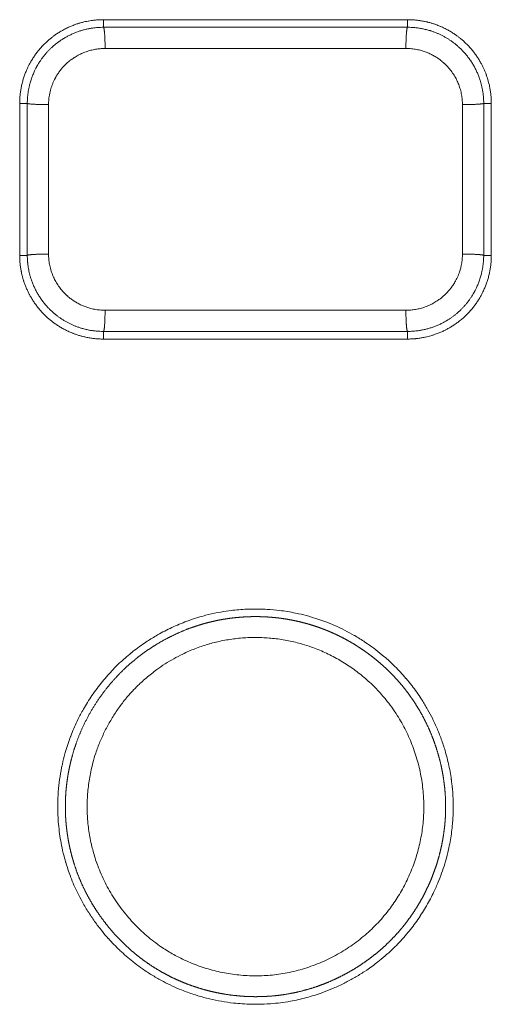
# Model space of a CAD drawing. Units: millimetres. Extents: x -283 to 3357, y -1635 to 3736.
# Drawn here: x 946 to 958, y 664 to 690 of the extents above; entities that cross this region are included whole.
import ezdxf

# ---------------------------------------------------------------- set-up
doc = ezdxf.new("R2010")
doc.units = ezdxf.units.MM
doc.header["$LTSCALE"] = 254
doc.layers.add('Visible Edges(A H Standard)', color=7, linetype='Continuous', lineweight=0)
doc.layers.add('Visible Tangent Edges(A H Standard)', color=7, linetype='Continuous', lineweight=0)

msp = doc.modelspace()

# ---------------------------------------------------------------- linework, layer by layer
at = {"layer": 'Visible Edges(A H Standard)', "color": 0, "lineweight": 0}
for p, q in [((948.255, 689.673), (956.255, 689.673)), ((956.255, 689.473), (948.255, 689.473)), ((946.055, 683.473), (946.055, 687.473)), ((946.255, 687.473), (946.255, 683.473)), ((958.255, 683.473), (958.255, 687.473)), ((958.455, 687.473), (958.455, 683.473)), ((948.255, 681.473), (956.255, 681.473)), ((956.255, 681.273), (948.255, 681.273))]:
    msp.add_line(p, q, dxfattribs=at)
at = {"layer": 'Visible Edges(A H Standard)', "color": 0, "lineweight": 0, "flags": 128}
for points in [[(946.055, 687.473), (946.055, 687.474, -0.011653), (946.057, 687.578, -0.012023), (946.065, 687.682), (946.065, 687.683, -0.012031), (946.078, 687.788, -0.012029), (946.095, 687.893, -0.012064), (946.118, 687.996), (946.119, 687.999, -0.013701), (946.149, 688.108), (946.15, 688.112, -0.012074), (946.183, 688.213), (946.183, 688.213, -0.011981), (946.221, 688.312), (946.225, 688.321, -0.012017), (946.26, 688.401, -0.007806), (946.298, 688.479, -0.012138), (946.34, 688.556), (946.345, 688.565, -0.012821), (946.402, 688.659), (946.404, 688.662, -0.012059), (946.46, 688.745, -0.010787), (946.52, 688.826, -0.011972), (946.584, 688.904), (946.586, 688.906, -0.011867), (946.656, 688.984), (946.656, 688.985, -0.011981), (946.73, 689.059, -0.011721), (946.807, 689.13), (946.815, 689.136, -0.012136), (946.88, 689.191, -0.007404), (946.947, 689.243, -0.012209), (947.017, 689.292), (947.026, 689.298, -0.012114), (947.114, 689.354, -0.011775), (947.205, 689.406), (947.209, 689.408, -0.013899), (947.31, 689.46), (947.315, 689.462, -0.011894), (947.411, 689.505), (947.411, 689.505, -0.011893), (947.51, 689.543), (947.511, 689.543, -0.011811), (947.608, 689.576), (947.614, 689.578, -0.011132), (947.7, 689.602), (947.704, 689.603, -0.009), (947.782, 689.622, -0.009061), (947.859, 689.637), (947.86, 689.637, -0.009214), (947.938, 689.65), (947.945, 689.651, -0.012353), (948.038, 689.663), (948.045, 689.663, -0.011975), (948.15, 689.671), (948.15, 689.671, -0.011821), (948.254, 689.673), (948.255, 689.673)], [(948.255, 689.473, 0.008652), (948.183, 689.472), (948.182, 689.472, 0.009541), (948.111, 689.468, 0.008372), (948.039, 689.462), (948.027, 689.46, 0.016005), (947.932, 689.447), (947.917, 689.445, 0.011944), (947.824, 689.426, 0.01186), (947.731, 689.403, 0.011799), (947.64, 689.376, 0.011765), (947.55, 689.345, 0.01176), (947.462, 689.309, 0.011782), (947.375, 689.269, 0.011832), (947.291, 689.225, 0.011909), (947.209, 689.178), (947.198, 689.171, 0.012016), (947.138, 689.133, 0.006072), (947.08, 689.092), (947.079, 689.091, 0.012853), (947.019, 689.046), (947.009, 689.038, 0.009216), (946.952, 688.991, 0.009171), (946.897, 688.942, 0.009136), (946.844, 688.891, 0.009113), (946.793, 688.838, 0.009102), (946.744, 688.784, 0.009104), (946.697, 688.728, 0.009119), (946.652, 688.67, 0.009148), (946.61, 688.61, 0.009186), (946.569, 688.549), (946.568, 688.547, 0.00925), (946.532, 688.489, 0.008064), (946.498, 688.429), (946.493, 688.42, 0.014135), (946.453, 688.342), (946.448, 688.331, 0.014062), (946.403, 688.227, 0.014036), (946.363, 688.122, 0.014051), (946.329, 688.014), (946.328, 688.007, 0.014132), (946.304, 687.912), (946.301, 687.901, 0.01067), (946.286, 687.825), (946.285, 687.821, 0.008803), (946.274, 687.752, 0.00879), (946.266, 687.682, 0.008786), (946.26, 687.612), (946.26, 687.611, 0.008795), (946.256, 687.543), (946.256, 687.542, 0.008263), (946.255, 687.476), (946.255, 687.473)], [(956.255, 689.673), (956.256, 689.673, -0.011678), (956.36, 689.671, -0.011999), (956.464, 689.663), (956.464, 689.663, -0.011963), (956.569, 689.651), (956.573, 689.65, -0.011989), (956.67, 689.634, -0.010534), (956.767, 689.613), (956.777, 689.611, -0.012187), (956.854, 689.59, -0.006054), (956.931, 689.567), (956.932, 689.567, -0.012969), (957.011, 689.539), (957.025, 689.534, -0.012035), (957.123, 689.495), (957.124, 689.494, -0.011963), (957.219, 689.451), (957.219, 689.45, -0.011652), (957.311, 689.403, -0.011665), (957.401, 689.351), (957.401, 689.351, -0.011981), (957.489, 689.294), (957.501, 689.286, -0.01203), (957.565, 689.24, -0.005924), (957.628, 689.192), (957.631, 689.19, -0.014087), (957.698, 689.134), (957.711, 689.122, -0.012278), (957.789, 689.05, -0.012143), (957.863, 688.974), (957.863, 688.974, -0.01216), (957.934, 688.894), (957.934, 688.894, -0.012057), (958.001, 688.811), (958.001, 688.811, -0.011899), (958.063, 688.725), (958.065, 688.722, -0.011881), (958.119, 688.64, -0.01012), (958.169, 688.556), (958.173, 688.55, -0.011901), (958.213, 688.476, -0.007174), (958.25, 688.399, -0.012012), (958.284, 688.322), (958.291, 688.305, -0.012146), (958.324, 688.22), (958.325, 688.217, -0.008894), (958.353, 688.137), (958.354, 688.132, -0.010644), (958.375, 688.06, -0.00654), (958.394, 687.987), (958.395, 687.984, -0.012075), (958.412, 687.904), (958.415, 687.893, -0.012009), (958.432, 687.788, -0.011975), (958.445, 687.683), (958.445, 687.682, -0.012013), (958.452, 687.578), (958.452, 687.578, -0.011698), (958.455, 687.475), (958.455, 687.473)], [(958.255, 687.473), (958.255, 687.475, 0.011435), (958.253, 687.569, 0.012135), (958.246, 687.663), (958.246, 687.664, 0.012115), (958.234, 687.761, 0.012122), (958.218, 687.857), (958.216, 687.866, 0.01216), (958.199, 687.943, 0.007637), (958.179, 688.019), (958.179, 688.02, 0.012664), (958.155, 688.096), (958.152, 688.106, 0.01294), (958.118, 688.201), (958.117, 688.202, 0.012816), (958.078, 688.296, 0.012724), (958.033, 688.388, 0.012665), (957.984, 688.478, 0.012642), (957.93, 688.566, 0.012654), (957.872, 688.65, 0.012701), (957.809, 688.731, 0.012782), (957.743, 688.81), (957.738, 688.814, 0.0129), (957.677, 688.88), (957.677, 688.88, 0.009784), (957.612, 688.942, 0.01302), (957.545, 689.001), (957.541, 689.005, 0.009942), (957.479, 689.055, 0.009881), (957.416, 689.102, 0.009831), (957.351, 689.146, 0.009797), (957.284, 689.188, 0.009778), (957.215, 689.227, 0.009775), (957.145, 689.264, 0.009788), (957.074, 689.298, 0.009817), (957.002, 689.329, 0.00986), (956.928, 689.357, 0.009944), (956.853, 689.382), (956.844, 689.385, 0.014974), (956.749, 689.411), (956.739, 689.414, 0.012302), (956.643, 689.435, 0.012265), (956.546, 689.452, 0.012256), (956.448, 689.464), (956.447, 689.464, 0.01228), (956.352, 689.471), (956.35, 689.471, 0.01156), (956.258, 689.473), (956.255, 689.473)], [(948.255, 681.273), (948.251, 681.273, -0.013177), (948.14, 681.276), (948.138, 681.276, -0.011992), (948.032, 681.285, -0.011963), (947.928, 681.298, -0.011991), (947.823, 681.316), (947.823, 681.316, -0.012055), (947.721, 681.339), (947.711, 681.342, -0.011816), (947.629, 681.364, -0.007575), (947.549, 681.39), (947.547, 681.39, -0.012562), (947.464, 681.42), (947.455, 681.424, -0.012008), (947.356, 681.466, -0.012226), (947.259, 681.512), (947.258, 681.512, -0.011933), (947.166, 681.562, -0.011864), (947.075, 681.617, -0.012003), (946.987, 681.675), (946.983, 681.679, -0.011969), (946.907, 681.735, -0.009515), (946.834, 681.794, -0.012222), (946.763, 681.856), (946.759, 681.86, -0.012192), (946.684, 681.934), (946.683, 681.934, -0.012086), (946.611, 682.012), (946.611, 682.012, -0.012096), (946.542, 682.093), (946.542, 682.093, -0.012011), (946.478, 682.178), (946.477, 682.178, -0.011887), (946.417, 682.265, -0.011882), (946.361, 682.355), (946.356, 682.363, -0.013113), (946.309, 682.448), (946.308, 682.45, -0.008672), (946.267, 682.532, -0.012015), (946.229, 682.616), (946.224, 682.629, -0.012143), (946.19, 682.714, -0.008719), (946.161, 682.799), (946.159, 682.803, -0.012164), (946.136, 682.882, -0.006715), (946.115, 682.962, -0.012056), (946.098, 683.043), (946.095, 683.054, -0.012003), (946.078, 683.159, -0.011977), (946.065, 683.264), (946.065, 683.264, -0.012015), (946.057, 683.368), (946.057, 683.369, -0.0117), (946.055, 683.472), (946.055, 683.473)], [(946.255, 683.473), (946.255, 683.472, 0.011869), (946.257, 683.374), (946.258, 683.363, 0.012591), (946.264, 683.288), (946.265, 683.275, 0.006285), (946.27, 683.225, 0.006283), (946.277, 683.175), (946.279, 683.163, 0.012575), (946.292, 683.088), (946.297, 683.066, 0.012619), (946.315, 682.987), (946.315, 682.986, 0.007928), (946.337, 682.908, 0.012578), (946.361, 682.831), (946.364, 682.822, 0.012836), (946.399, 682.728), (946.399, 682.727, 0.012714), (946.44, 682.634, 0.012624), (946.485, 682.543, 0.012567), (946.535, 682.454, 0.012544), (946.589, 682.368, 0.012556), (946.647, 682.285, 0.012602), (946.71, 682.204, 0.012681), (946.776, 682.127), (946.78, 682.122, 0.012797), (946.842, 682.058), (946.842, 682.058, 0.009704), (946.906, 681.997, 0.012912), (946.973, 681.938), (946.978, 681.934, 0.009862), (947.039, 681.885, 0.009802), (947.102, 681.839, 0.009753), (947.167, 681.795, 0.00972), (947.234, 681.754, 0.009701), (947.302, 681.715, 0.009699), (947.371, 681.679, 0.009711), (947.442, 681.646, 0.00974), (947.514, 681.616, 0.009781), (947.587, 681.588, 0.009864), (947.661, 681.563), (947.671, 681.561, 0.014853), (947.765, 681.534), (947.775, 681.532, 0.012205), (947.87, 681.511, 0.012168), (947.966, 681.494, 0.012159), (948.063, 681.483), (948.065, 681.482, 0.012182), (948.159, 681.476), (948.161, 681.476, 0.011468), (948.252, 681.473), (948.255, 681.473)], [(956.255, 681.473, 0.008245), (956.323, 681.475), (956.325, 681.475, 0.009765), (956.397, 681.478), (956.399, 681.479, 0.009179), (956.474, 681.485), (956.486, 681.487, 0.015981), (956.585, 681.501), (956.598, 681.503, 0.011924), (956.691, 681.522, 0.01184), (956.783, 681.545, 0.01178), (956.874, 681.572, 0.011745), (956.964, 681.604, 0.01174), (957.052, 681.639, 0.011762), (957.138, 681.679, 0.011812), (957.222, 681.723, 0.011888), (957.304, 681.771), (957.315, 681.777, 0.011995), (957.374, 681.816, 0.006061), (957.433, 681.857), (957.434, 681.858, 0.01283), (957.493, 681.903), (957.504, 681.911, 0.0092), (957.56, 681.958, 0.009156), (957.615, 682.007, 0.00912), (957.667, 682.057, 0.009097), (957.718, 682.11, 0.009087), (957.767, 682.165, 0.009089), (957.814, 682.221, 0.009104), (957.859, 682.279, 0.009132), (957.902, 682.338, 0.00917), (957.942, 682.399), (957.943, 682.401, 0.009234), (957.979, 682.46, 0.008049), (958.013, 682.519), (958.017, 682.528, 0.014111), (958.057, 682.606), (958.063, 682.618, 0.014038), (958.108, 682.721, 0.014012), (958.147, 682.826, 0.014027), (958.181, 682.934), (958.183, 682.94, 0.014108), (958.207, 683.036), (958.209, 683.046, 0.010652), (958.224, 683.122), (958.225, 683.126, 0.008788), (958.236, 683.195, 0.008774), (958.244, 683.265, 0.008771), (958.25, 683.335), (958.25, 683.336, 0.00878), (958.254, 683.404), (958.254, 683.405, 0.008248), (958.255, 683.471), (958.255, 683.473)], [(958.455, 683.473), (958.455, 683.473, -0.011653), (958.452, 683.368, -0.012024), (958.445, 683.264), (958.445, 683.264, -0.012031), (958.432, 683.159, -0.012029), (958.415, 683.054, -0.012063), (958.392, 682.951), (958.391, 682.948, -0.013138), (958.362, 682.842), (958.362, 682.84, -0.01189), (958.329, 682.74, -0.011979), (958.291, 682.641), (958.291, 682.64, -0.012015), (958.249, 682.544), (958.246, 682.538, -0.011777), (958.206, 682.456, -0.009115), (958.162, 682.376), (958.161, 682.374, -0.012627), (958.112, 682.293), (958.108, 682.287, -0.012059), (958.048, 682.199, -0.012285), (957.984, 682.113), (957.983, 682.112, -0.011967), (957.916, 682.031, -0.011869), (957.845, 681.953, -0.011984), (957.77, 681.878, -0.011913), (957.692, 681.807), (957.689, 681.805, -0.014106), (957.6, 681.733), (957.596, 681.729, -0.01292), (957.508, 681.665), (957.503, 681.662, -0.012127), (957.421, 681.608, -0.010287), (957.337, 681.558, -0.011986), (957.25, 681.512), (957.247, 681.51, -0.011629), (957.153, 681.465, -0.011893), (957.056, 681.425, -0.01162), (956.958, 681.389), (956.948, 681.386, -0.011913), (956.868, 681.361), (956.862, 681.359, -0.006948), (956.794, 681.341, -0.009003), (956.725, 681.324), (956.709, 681.321, -0.014779), (956.607, 681.302), (956.588, 681.299, -0.015007), (956.471, 681.284), (956.465, 681.283, -0.011977), (956.36, 681.276), (956.36, 681.276, -0.011821), (956.256, 681.273), (956.255, 681.273)], [(947.055, 668.973), (947.055, 669.037, -0.021215), (947.069, 669.363), (947.07, 669.367, -0.010232), (947.104, 669.685, -0.020466), (947.157, 670.001), (947.176, 670.088, -0.017191), (947.245, 670.365), (947.253, 670.394, -0.010365), (947.319, 670.609, -0.011518), (947.395, 670.822), (947.397, 670.827, -0.010296), (947.477, 671.025, -0.010237), (947.566, 671.219), (947.586, 671.263, -0.019416), (947.731, 671.537), (947.756, 671.579, -0.010172), (947.866, 671.761, -0.010171), (947.984, 671.939), (947.988, 671.945, -0.011454), (948.122, 672.128), (948.128, 672.136, -0.010752), (948.263, 672.305), (948.265, 672.307, -0.010238), (948.404, 672.467, -0.010382), (948.549, 672.621), (948.578, 672.65, -0.018209), (948.791, 672.852), (948.824, 672.881, -0.010853), (948.99, 673.02), (948.992, 673.022, -0.010054), (949.16, 673.151, -0.010171), (949.333, 673.273), (949.374, 673.301, -0.019505), (949.639, 673.466), (949.682, 673.491, -0.010152), (949.868, 673.592, -0.010004), (950.058, 673.686, -0.0102), (950.252, 673.771), (950.253, 673.772, -0.010251), (950.451, 673.85), (950.46, 673.853, -0.01209), (950.679, 673.929, -0.010497), (950.902, 673.994), (950.944, 674.006, -0.020732), (951.254, 674.076), (951.341, 674.092, -0.017218), (951.624, 674.134), (951.66, 674.138, -0.010214), (951.871, 674.158, -0.010003), (952.082, 674.169, -0.010138), (952.294, 674.172), (952.295, 674.172, -0.010129), (952.508, 674.166), (952.563, 674.163, -0.020609), (952.886, 674.134), (952.94, 674.127, -0.010205), (953.151, 674.095, -0.01026), (953.361, 674.054), (953.389, 674.048, -0.016035), (953.653, 673.982), (953.676, 673.975, -0.010486), (953.891, 673.909, -0.011658), (954.103, 673.834, -0.010404), (954.312, 673.749), (954.34, 673.737, -0.017181), (954.597, 673.615, -0.010199), (954.848, 673.479), (954.863, 673.471, -0.020111), (955.133, 673.303), (955.2, 673.257, -0.015648), (955.42, 673.097, -0.010127), (955.632, 672.926), (955.649, 672.911, -0.020236), (955.884, 672.696), (955.922, 672.659, -0.010292), (956.07, 672.507, -0.010186), (956.211, 672.348), (956.217, 672.341, -0.012511), (956.364, 672.161), (956.37, 672.153, -0.010432), (956.496, 671.982, -0.010486), (956.615, 671.807), (956.634, 671.776, -0.017307), (956.781, 671.531, -0.010247), (956.914, 671.279), (956.921, 671.264, -0.020104), (957.052, 670.974, -0.010077), (957.165, 670.676), (957.166, 670.674, -0.02044), (957.262, 670.365), (957.277, 670.312, -0.010085), (957.328, 670.105, -0.010115), (957.37, 669.896, -0.010162), (957.404, 669.685), (957.405, 669.682, -0.010725), (957.43, 669.467), (957.431, 669.464, -0.010202), (957.447, 669.253, -0.010432), (957.454, 669.041), (957.454, 669.04, -0.010507), (957.453, 668.827), (957.452, 668.804, -0.015111), (957.437, 668.546), (957.435, 668.522, -0.010452), (957.412, 668.312, -0.010159), (957.381, 668.102, -0.010262), (957.34, 667.894), (957.33, 667.845, -0.019537), (957.253, 667.543), (957.231, 667.471, -0.014987), (957.148, 667.22, -0.010085), (957.052, 666.973), (957.046, 666.957, -0.018162), (956.923, 666.685), (956.903, 666.647, -0.010154), (956.805, 666.459, -0.010044), (956.699, 666.276, -0.010287), (956.586, 666.097), (956.585, 666.096, -0.010385), (956.464, 665.92), (956.463, 665.918, -0.010979), (956.331, 665.744, -0.010574), (956.191, 665.575), (956.189, 665.573, -0.011742), (956.038, 665.406), (956.034, 665.402, -0.010446), (955.884, 665.25, -0.010339), (955.727, 665.104), (955.711, 665.089, -0.014545), (955.513, 664.923), (955.472, 664.89, -0.020084), (955.178, 664.676), (955.118, 664.636, -0.018065), (954.864, 664.479, -0.010048), (954.602, 664.337), (954.593, 664.332, -0.020012), (954.305, 664.197), (954.234, 664.168, -0.015241), (953.981, 664.07), (953.955, 664.061, -0.010746), (953.749, 663.994), (953.746, 663.993, -0.010231), (953.542, 663.936, -0.010457), (953.336, 663.887), (953.335, 663.887, -0.010527), (953.125, 663.847), (953.103, 663.843, -0.015135), (952.847, 663.807, -0.010475), (952.589, 663.785), (952.559, 663.783, -0.020399), (952.241, 663.774), (952.197, 663.775, -0.010184), (951.966, 663.783, -0.011881), (951.735, 663.802), (951.673, 663.808, -0.020005), (951.358, 663.854, -0.010075), (951.046, 663.918, -0.020068), (950.739, 664.001), (950.674, 664.021, -0.017955), (950.349, 664.136), (950.311, 664.151, -0.0152), (950.07, 664.255, -0.010382), (949.834, 664.371), (949.817, 664.38, -0.019523), (949.554, 664.53), (949.506, 664.559, -0.01592), (949.256, 664.726), (949.233, 664.742, -0.01348), (949.037, 664.891), (949.029, 664.897, -0.01023), (948.856, 665.041, -0.011269), (948.689, 665.192), (948.685, 665.196, -0.010099), (948.534, 665.346, -0.010059), (948.388, 665.502), (948.382, 665.509, -0.011756), (948.232, 665.685), (948.193, 665.733, -0.019921), (948.002, 665.988, -0.010081), (947.826, 666.253, -0.020167), (947.667, 666.529), (947.636, 666.589, -0.016677), (947.499, 666.872), (947.482, 666.911, -0.013929), (947.395, 667.125), (947.389, 667.141, -0.008888), (947.323, 667.326, -0.010495), (947.264, 667.513), (947.262, 667.52, -0.010001), (947.207, 667.724), (947.2, 667.754, -0.016191), (947.143, 668.021), (947.134, 668.072, -0.013976), (947.096, 668.321, -0.010229), (947.07, 668.573), (947.068, 668.603, -0.019947), (947.055, 668.917), (947.055, 668.967), (947.055, 668.973)]]:
    msp.add_lwpolyline(points, format="xyb", dxfattribs=at)
at = {"layer": 'Visible Edges(A H Standard)', "color": 0, "lineweight": 0}
msp.add_rational_spline([(947.255, 668.973), (947.255, 668.966), (947.255, 668.881), (947.255, 668.796), (947.261, 668.712), (947.264, 668.673), (947.267, 668.634), (947.275, 668.517), (947.288, 668.399), (947.302, 668.282), (947.321, 668.166), (947.34, 668.049), (947.364, 667.934), (947.389, 667.818), (947.419, 667.704), (947.449, 667.59), (947.484, 667.478), (947.488, 667.465), (947.492, 667.453), (947.535, 667.316), (947.587, 667.182), (947.592, 667.17), (947.596, 667.158), (947.649, 667.025), (947.709, 666.894), (947.769, 666.763), (947.837, 666.637), (947.905, 666.51), (947.979, 666.387), (948.054, 666.264), (948.136, 666.146), (948.217, 666.027), (948.306, 665.914), (948.394, 665.8), (948.488, 665.691), (948.583, 665.583), (948.683, 665.48), (948.783, 665.377), (948.889, 665.28), (948.995, 665.182), (949.107, 665.091), (949.218, 665), (949.334, 664.916), (949.335, 664.916), (949.335, 664.916), (949.451, 664.832), (949.571, 664.755), (949.574, 664.753), (949.577, 664.751), (949.692, 664.678), (949.81, 664.612), (949.813, 664.61), (949.816, 664.609), (949.929, 664.546), (950.045, 664.489), (950.161, 664.432), (950.28, 664.381), (950.399, 664.33), (950.52, 664.285), (950.641, 664.241), (950.765, 664.203), (950.889, 664.164), (951.014, 664.132), (951.139, 664.1), (951.266, 664.075), (951.393, 664.049), (951.521, 664.03), (951.649, 664.011), (951.777, 663.999), (951.906, 663.986), (952.035, 663.98), (952.165, 663.974), (952.294, 663.975), (952.423, 663.975), (952.552, 663.983), (952.682, 663.99), (952.81, 664.004), (952.81, 664.004), (952.811, 664.004), (952.94, 664.019), (953.068, 664.04), (953.07, 664.04), (953.072, 664.041), (953.205, 664.062), (953.336, 664.092), (953.338, 664.092), (953.34, 664.093), (953.474, 664.123), (953.607, 664.161), (953.74, 664.198), (953.871, 664.243), (954.001, 664.289), (954.129, 664.341), (954.257, 664.393), (954.382, 664.452), (954.507, 664.511), (954.628, 664.576), (954.75, 664.642), (954.868, 664.714), (954.986, 664.786), (955.099, 664.865), (955.213, 664.943), (955.322, 665.028), (955.431, 665.112), (955.536, 665.202), (955.64, 665.293), (955.74, 665.389), (955.74, 665.389), (955.74, 665.389), (955.839, 665.485), (955.932, 665.586), (955.934, 665.588), (955.936, 665.59), (956.025, 665.686), (956.109, 665.787), (956.11, 665.79), (956.112, 665.792), (956.192, 665.888), (956.266, 665.989), (956.341, 666.09), (956.41, 666.194), (956.48, 666.298), (956.544, 666.406), (956.608, 666.513), (956.667, 666.624), (956.725, 666.734), (956.778, 666.848), (956.832, 666.961), (956.879, 667.077), (956.926, 667.193), (956.968, 667.311), (957.01, 667.429), (957.046, 667.549), (957.082, 667.669), (957.111, 667.791), (957.141, 667.913), (957.165, 668.036), (957.189, 668.159), (957.206, 668.283), (957.224, 668.407), (957.235, 668.531), (957.235, 668.532), (957.235, 668.532), (957.247, 668.657), (957.251, 668.783), (957.251, 668.785), (957.251, 668.788), (957.256, 668.918), (957.254, 669.048), (957.254, 669.05), (957.254, 669.052), (957.252, 669.186), (957.242, 669.32), (957.232, 669.454), (957.215, 669.588), (957.199, 669.721), (957.175, 669.853), (957.151, 669.985), (957.12, 670.116), (957.089, 670.247), (957.051, 670.376), (957.013, 670.505), (956.969, 670.632), (956.924, 670.758), (956.873, 670.883), (956.822, 671.007), (956.764, 671.128), (956.707, 671.25), (956.643, 671.368), (956.579, 671.486), (956.508, 671.6), (956.508, 671.601), (956.508, 671.601), (956.438, 671.715), (956.362, 671.824), (956.36, 671.828), (956.357, 671.832), (956.287, 671.934), (956.211, 672.031), (956.208, 672.035), (956.206, 672.038), (956.135, 672.129), (956.061, 672.216), (955.986, 672.303), (955.908, 672.387), (955.829, 672.471), (955.747, 672.551), (955.664, 672.631), (955.578, 672.707), (955.492, 672.784), (955.403, 672.856), (955.314, 672.928), (955.221, 672.996), (955.129, 673.064), (955.033, 673.128), (954.938, 673.192), (954.84, 673.252), (954.741, 673.311), (954.641, 673.366), (954.54, 673.421), (954.436, 673.471), (954.333, 673.522), (954.228, 673.567), (954.228, 673.567), (954.227, 673.567), (954.122, 673.613), (954.015, 673.653), (954.014, 673.654), (954.013, 673.654), (953.908, 673.694), (953.801, 673.728), (953.8, 673.729), (953.799, 673.729), (953.694, 673.763), (953.588, 673.792), (953.482, 673.821), (953.375, 673.846), (953.268, 673.87), (953.159, 673.89), (953.051, 673.91), (952.942, 673.925), (952.833, 673.94), (952.723, 673.95), (952.614, 673.96), (952.504, 673.966), (952.394, 673.971), (952.284, 673.972), (952.174, 673.973), (952.064, 673.968), (951.954, 673.964), (951.844, 673.955), (951.734, 673.947), (951.625, 673.933), (951.516, 673.919), (951.407, 673.901), (951.407, 673.901), (951.407, 673.901), (951.299, 673.882), (951.192, 673.859), (951.19, 673.859), (951.189, 673.858), (951.085, 673.836), (950.982, 673.808), (950.98, 673.808), (950.979, 673.808), (950.879, 673.781), (950.78, 673.751), (950.681, 673.72), (950.583, 673.685), (950.559, 673.676), (950.534, 673.668), (950.388, 673.616), (950.246, 673.551), (950.104, 673.487), (949.965, 673.417), (949.826, 673.347), (949.693, 673.266), (949.561, 673.185), (949.431, 673.099), (949.302, 673.013), (949.18, 672.916), (949.18, 672.916), (949.18, 672.915), (949.059, 672.819), (948.941, 672.718), (948.824, 672.617), (948.716, 672.506), (948.698, 672.488), (948.68, 672.469), (948.551, 672.338), (948.433, 672.196), (948.314, 672.055), (948.206, 671.906), (948.098, 671.757), (948.001, 671.6), (947.904, 671.443), (947.819, 671.279), (947.734, 671.116), (947.661, 670.946), (947.657, 670.937), (947.653, 670.928), (947.588, 670.777), (947.534, 670.621), (947.529, 670.604), (947.523, 670.588), (947.48, 670.465), (947.445, 670.339), (947.443, 670.332), (947.441, 670.325), (947.41, 670.214), (947.384, 670.101), (947.358, 669.989), (947.337, 669.876), (947.316, 669.762), (947.301, 669.648), (947.285, 669.534), (947.275, 669.419), (947.275, 669.416), (947.274, 669.412), (947.265, 669.304), (947.26, 669.197), (947.26, 669.193), (947.26, 669.189), (947.255, 669.089), (947.255, 668.988), (947.255, 668.981), (947.255, 668.973)], [1, 1, 1, 0.999470869778, 1, 1, 1, 0.99972282523, 1, 0.99972379505, 1, 0.999723589454, 1, 0.999722020581, 1, 0.999718764929, 1, 1, 1, 0.999388749591, 1, 1, 1, 0.999573152696, 1, 0.999584712602, 1, 0.999593765207, 1, 0.999600217139, 1, 0.999603996599, 1, 0.999605061687, 1, 0.999603393713, 1, 0.999598988772, 1, 0.999591884688, 1, 0.999582059423, 1, 1, 1, 0.999570024432, 1, 1, 1, 0.999565515376, 1, 1, 1, 0.999647115621, 1, 0.99965684159, 1, 0.999664482722, 1, 0.99967046453, 1, 0.999674670592, 1, 0.999677177819, 1, 0.999677856553, 1, 0.999676729491, 1, 0.999673811066, 1, 0.999669105867, 1, 0.999662640806, 1, 0.999654636587, 1, 1, 1, 0.999637147652, 1, 1, 1, 0.9995943726, 1, 1, 1, 0.999607225914, 1, 0.999617062526, 1, 0.999624793192, 1, 0.999630303265, 1, 0.999633535468, 1, 0.999634455814, 1, 0.999633049064, 1, 0.99962931093, 1, 0.999623274595, 1, 0.999614907228, 1, 1, 1, 0.999604662813, 1, 1, 1, 0.999600648221, 1, 1, 1, 0.999670179417, 1, 0.999678756232, 1, 0.999685485894, 1, 0.999690749605, 1, 0.999694447561, 1, 0.999696649957, 1, 0.999697243389, 1, 0.999696248621, 1, 0.999693678369, 1, 0.999689536281, 1, 0.999683844665, 1, 0.999676807658, 1, 1, 1, 0.999660569789, 1, 1, 1, 0.999617256897, 1, 1, 1, 0.999628878503, 1, 0.999637767286, 1, 0.999644745446, 1, 0.999649714811, 1, 0.999652627431, 1, 0.999653454952, 1, 0.999652183788, 1, 0.999648813572, 1, 0.999643358808, 1, 0.999635847213, 1, 1, 1, 0.999626411359, 1, 1, 1, 0.999628619, 1, 1, 1, 0.99972480677, 1, 0.999730814816, 1, 0.999735558908, 1, 0.999739250144, 1, 0.99974186642, 1, 0.999743388755, 1, 0.999743805455, 1, 0.999743112283, 1, 0.999741305637, 1, 0.999738409782, 1, 0.999734364865, 1, 1, 1, 0.999729542258, 1, 1, 1, 0.999725533554, 1, 1, 1, 0.999747981021, 1, 0.999753185784, 1, 0.999757242126, 1, 0.999760402084, 1, 0.999762641966, 1, 0.999763947231, 1, 0.999764308864, 1, 0.999763723348, 1, 0.999762188319, 1, 0.999759719823, 1, 0.999756281227, 1, 1, 1, 0.999752103553, 1, 1, 1, 0.999750005486, 1, 1, 1, 0.999777462231, 1, 0.999780797321, 1, 1, 1, 0.999145106577, 1, 0.999788880518, 1, 0.999161260978, 1, 0.999790013449, 1, 0.999151010312, 1, 1, 1, 0.999784769231, 1, 0.999124299969, 1, 1, 1, 0.999306090222, 1, 0.999323184552, 1, 0.999331852842, 1, 0.999333062474, 1, 0.999327601965, 1, 1, 1, 0.999311515763, 1, 1, 1, 0.99956711856, 1, 1, 1, 0.999733940393, 1, 0.99973566059, 1, 0.999736441638, 1, 0.999736089175, 1, 1, 1, 0.999734564263, 1, 1, 1, 0.99979485806, 1, 1, 1], degree=2, knots=[0, 0, 0, 1, 1, 2, 2, 3, 3, 4, 4, 5, 5, 6, 6, 7, 7, 8, 8, 9, 9, 10, 10, 11, 11, 12, 12, 13, 13, 14, 14, 15, 15, 16, 16, 17, 17, 18, 18, 19, 19, 20, 20, 21, 21, 22, 22, 23, 23, 24, 24, 25, 25, 26, 26, 27, 27, 28, 28, 29, 29, 30, 30, 31, 31, 32, 32, 33, 33, 34, 34, 35, 35, 36, 36, 37, 37, 38, 38, 39, 39, 40, 40, 41, 41, 42, 42, 43, 43, 44, 44, 45, 45, 46, 46, 47, 47, 48, 48, 49, 49, 50, 50, 51, 51, 52, 52, 53, 53, 54, 54, 55, 55, 56, 56, 57, 57, 58, 58, 59, 59, 60, 60, 61, 61, 62, 62, 63, 63, 64, 64, 65, 65, 66, 66, 67, 67, 68, 68, 69, 69, 70, 70, 71, 71, 72, 72, 73, 73, 74, 74, 75, 75, 76, 76, 77, 77, 78, 78, 79, 79, 80, 80, 81, 81, 82, 82, 83, 83, 84, 84, 85, 85, 86, 86, 87, 87, 88, 88, 89, 89, 90, 90, 91, 91, 92, 92, 93, 93, 94, 94, 95, 95, 96, 96, 97, 97, 98, 98, 99, 99, 100, 100, 101, 101, 102, 102, 103, 103, 104, 104, 105, 105, 106, 106, 107, 107, 108, 108, 109, 109, 110, 110, 111, 111, 112, 112, 113, 113, 114, 114, 115, 115, 116, 116, 117, 117, 118, 118, 119, 119, 120, 120, 121, 121, 122, 122, 123, 123, 124, 124, 125, 125, 126, 126, 127, 127, 128, 128, 129, 129, 130, 130, 131, 131, 132, 132, 133, 133, 134, 134, 135, 135, 136, 136, 137, 137, 138, 138, 139, 139, 140, 140, 141, 141, 142, 142, 143, 143, 144, 144, 145, 145, 146, 146, 147, 147, 148, 148, 149, 149, 150, 150, 151, 151, 152, 152, 153, 153, 153], dxfattribs=at)
at = {"layer": 'Visible Tangent Edges(A H Standard)', "color": 0, "lineweight": 0}
for p, q in [((948.255, 689.673), (948.255, 689.473)), ((956.255, 689.673), (956.255, 689.473)), ((948.298, 688.916), (956.212, 688.916)), ((946.055, 687.473), (946.255, 687.473)), ((958.255, 687.473), (958.455, 687.473)), ((946.055, 683.473), (946.255, 683.473)), ((958.455, 683.473), (958.255, 683.473)), ((956.212, 682.03), (948.298, 682.03)), ((948.255, 681.273), (948.255, 681.473)), ((956.255, 681.273), (956.255, 681.473))]:
    msp.add_line(p, q, dxfattribs=at)
at = {"layer": 'Visible Tangent Edges(A H Standard)', "color": 0, "lineweight": 0, "flags": 128}
for points in [[(946.814, 687.441), (946.814, 687.447, -0.011578), (946.816, 687.505), (946.816, 687.51, -0.008035), (946.819, 687.557, -0.008032), (946.824, 687.604), (946.825, 687.616, -0.016076), (946.835, 687.686), (946.838, 687.7, -0.014307), (946.854, 687.778), (946.854, 687.78, -0.012884), (946.873, 687.853, -0.012829), (946.897, 687.925, -0.012811), (946.923, 687.996, -0.012829), (946.954, 688.065), (946.955, 688.068, -0.012876), (946.986, 688.13), (946.989, 688.135, -0.01059), (947.016, 688.184), (947.018, 688.187, -0.008431), (947.044, 688.229, -0.008378), (947.071, 688.27, -0.00834), (947.099, 688.31, -0.00831), (947.129, 688.349, -0.008291), (947.16, 688.387, -0.008281), (947.192, 688.425, -0.00828), (947.226, 688.461, -0.008289), (947.261, 688.496, -0.008308), (947.297, 688.53, -0.008335), (947.334, 688.562, -0.00836), (947.372, 688.594), (947.377, 688.597, -0.012745), (947.426, 688.635), (947.431, 688.638, -0.01097), (947.484, 688.675, -0.01086), (947.539, 688.708, -0.010776), (947.595, 688.74, -0.010713), (947.652, 688.769, -0.01067), (947.71, 688.795, -0.010648), (947.77, 688.819, -0.010648), (947.83, 688.841, -0.010668), (947.892, 688.86, -0.01071), (947.954, 688.876, -0.010773), (948.016, 688.889), (948.017, 688.89, -0.010853), (948.079, 688.9), (948.08, 688.9, -0.010412), (948.14, 688.908, -0.009984), (948.2, 688.913), (948.209, 688.914, -0.016444), (948.288, 688.916), (948.297, 688.916), (948.298, 688.916)], [(956.212, 688.916, -0.007686), (956.261, 688.916), (956.265, 688.916, -0.011116), (956.32, 688.912), (956.326, 688.912, -0.011088), (956.392, 688.906, -0.011084), (956.457, 688.896, -0.011106), (956.522, 688.884), (956.525, 688.883, -0.011138), (956.584, 688.869), (956.587, 688.868, -0.009218), (956.639, 688.854), (956.639, 688.854, -0.009006), (956.69, 688.838, -0.00895), (956.74, 688.82, -0.008909), (956.789, 688.8, -0.008881), (956.838, 688.778, -0.008864), (956.886, 688.755, -0.00886), (956.933, 688.73, -0.008867), (956.979, 688.704, -0.008887), (957.024, 688.676, -0.008918), (957.068, 688.646, -0.008961), (957.111, 688.615, -0.008998), (957.152, 688.582), (957.158, 688.578, -0.013763), (957.208, 688.534), (957.213, 688.53, -0.011859), (957.263, 688.482, -0.011736), (957.311, 688.432, -0.011644), (957.356, 688.38, -0.011578), (957.398, 688.326, -0.011536), (957.439, 688.27, -0.011521), (957.476, 688.212, -0.011532), (957.511, 688.153, -0.011569), (957.543, 688.092, -0.011633), (957.572, 688.029, -0.01172), (957.598, 687.966), (957.598, 687.965, -0.011831), (957.621, 687.901, -0.011579), (957.641, 687.837), (957.642, 687.834, -0.013228), (957.659, 687.765), (957.66, 687.762, -0.011091), (957.673, 687.698, -0.011073), (957.683, 687.634, -0.011075), (957.69, 687.569), (957.69, 687.568, -0.011098), (957.694, 687.505), (957.694, 687.504, -0.010446), (957.695, 687.443), (957.695, 687.441)], [(946.814, 683.506), (946.814, 683.518, 0.000021), (946.814, 687.429), (946.814, 687.441)], [(957.695, 687.441), (957.695, 687.429, 0.000021), (957.695, 683.518), (957.695, 683.506)], [(948.298, 682.03, -0.007624), (948.249, 682.031), (948.246, 682.031, -0.011028), (948.19, 682.034), (948.185, 682.035, -0.011), (948.12, 682.041, -0.010996), (948.055, 682.05, -0.011018), (947.99, 682.062), (947.987, 682.063, -0.011049), (947.929, 682.077), (947.925, 682.078, -0.009143), (947.874, 682.092), (947.874, 682.092, -0.008933), (947.824, 682.108, -0.008878), (947.774, 682.125, -0.008838), (947.725, 682.145, -0.008811), (947.677, 682.166, -0.008794), (947.629, 682.189, -0.00879), (947.583, 682.213, -0.008797), (947.537, 682.239, -0.008817), (947.492, 682.267, -0.008847), (947.448, 682.296, -0.008889), (947.405, 682.327, -0.008925), (947.364, 682.36), (947.359, 682.364, -0.013648), (947.308, 682.407), (947.303, 682.411, -0.01176), (947.254, 682.458, -0.011641), (947.206, 682.507, -0.011552), (947.161, 682.559, -0.011486), (947.118, 682.612, -0.011446), (947.078, 682.667, -0.011431), (947.04, 682.724, -0.011442), (947.005, 682.783, -0.011479), (946.973, 682.843, -0.01154), (946.943, 682.905, -0.011627), (946.917, 682.968), (946.917, 682.968, -0.011734), (946.893, 683.031, -0.0115), (946.873, 683.095), (946.872, 683.098, -0.013729), (946.854, 683.169), (946.853, 683.173, -0.011508), (946.839, 683.239, -0.011488), (946.828, 683.306, -0.01149), (946.821, 683.373), (946.82, 683.374, -0.011515), (946.816, 683.439), (946.816, 683.44, -0.010842), (946.814, 683.504), (946.814, 683.506)], [(957.695, 683.506), (957.695, 683.505, -0.007548), (957.695, 683.459, -0.008029), (957.693, 683.414), (957.692, 683.401, -0.016035), (957.685, 683.331), (957.682, 683.311, -0.014053), (957.672, 683.246), (957.67, 683.235, -0.00823), (957.662, 683.193, -0.006457), (957.652, 683.151), (957.65, 683.145, -0.012849), (957.635, 683.09), (957.633, 683.081, -0.012801), (957.609, 683.009, -0.01279), (957.582, 682.939, -0.012813), (957.551, 682.87), (957.55, 682.868, -0.01287), (957.517, 682.805), (957.514, 682.799, -0.011312), (957.485, 682.749), (957.483, 682.745, -0.008395), (957.457, 682.704, -0.008348), (957.43, 682.663, -0.008313), (957.401, 682.623, -0.008288), (957.37, 682.584, -0.008272), (957.339, 682.547, -0.008265), (957.306, 682.51, -0.008268), (957.272, 682.474, -0.008281), (957.237, 682.44, -0.008303), (957.201, 682.406, -0.008334), (957.164, 682.374, -0.00837), (957.125, 682.343), (957.124, 682.342, -0.00957), (957.082, 682.311), (957.079, 682.309, -0.01095), (957.03, 682.275), (957.028, 682.274, -0.010841), (956.973, 682.24, -0.010758), (956.918, 682.208, -0.010695), (956.861, 682.179, -0.010652), (956.802, 682.153, -0.01063), (956.743, 682.128, -0.01063), (956.683, 682.107, -0.010651), (956.622, 682.088, -0.010692), (956.56, 682.072, -0.010754), (956.497, 682.058), (956.496, 682.058, -0.010834), (956.435, 682.047), (956.434, 682.047, -0.010398), (956.374, 682.039), (956.372, 682.039, -0.010218), (956.315, 682.034), (956.312, 682.034, -0.008828), (956.262, 682.031), (956.26, 682.031, -0.008004), (956.213, 682.03), (956.212, 682.03)], [(947.829, 668.973), (947.829, 669.017, -0.017995), (947.839, 669.276), (947.841, 669.306, -0.011006), (947.86, 669.503, -0.010995), (947.888, 669.699, -0.011005), (947.924, 669.893, -0.011009), (947.969, 670.085), (947.978, 670.122, -0.019673), (948.056, 670.383), (948.069, 670.419, -0.017786), (948.181, 670.714, -0.017615), (948.315, 671, -0.017542), (948.468, 671.276, -0.01756), (948.639, 671.54, -0.017665), (948.829, 671.792), (948.839, 671.804, -0.017872), (949.026, 672.018), (949.05, 672.043, -0.014556), (949.202, 672.196), (949.215, 672.209, -0.010096), (949.346, 672.328, -0.010024), (949.482, 672.442, -0.009975), (949.622, 672.551), (949.658, 672.577, -0.019822), (949.877, 672.727, -0.009887), (950.104, 672.863, -0.019816), (950.34, 672.986), (950.38, 673.005, -0.009959), (950.541, 673.077, -0.010009), (950.705, 673.142, -0.010077), (950.872, 673.202, -0.010158), (951.041, 673.254), (951.042, 673.254, -0.010502), (951.215, 673.3), (951.217, 673.301, -0.01084), (951.397, 673.34), (951.399, 673.34, -0.010738), (951.584, 673.373, -0.010656), (951.77, 673.397, -0.010592), (951.957, 673.413, -0.010546), (952.144, 673.422, -0.01052), (952.332, 673.423, -0.010512), (952.519, 673.415, -0.010524), (952.706, 673.4, -0.010555), (952.893, 673.377, -0.010604), (953.078, 673.346, -0.010671), (953.261, 673.308, -0.010749), (953.443, 673.261), (953.478, 673.251, -0.019362), (953.726, 673.172), (953.761, 673.159, -0.011291), (953.943, 673.088, -0.011171), (954.122, 673.008, -0.011079), (954.298, 672.921, -0.011006), (954.469, 672.826, -0.010956), (954.637, 672.724, -0.010926), (954.799, 672.614, -0.010918), (954.957, 672.497, -0.010932), (955.109, 672.374, -0.010968), (955.256, 672.244, -0.011024), (955.398, 672.107, -0.011101), (955.532, 671.964, -0.01118), (955.661, 671.816), (955.68, 671.793, -0.018275), (955.836, 671.59), (955.853, 671.566, -0.0132), (955.981, 671.375, -0.013011), (956.099, 671.178, -0.012864), (956.207, 670.974, -0.012749), (956.304, 670.766, -0.01267), (956.39, 670.553, -0.012626), (956.466, 670.335, -0.012618), (956.531, 670.114, -0.012647), (956.584, 669.89, -0.01271), (956.626, 669.664, -0.012808), (956.656, 669.436, -0.012932), (956.675, 669.206), (956.675, 669.19, -0.016414), (956.681, 668.934), (956.681, 668.916, -0.012976), (956.673, 668.697), (956.672, 668.694, -0.012261), (956.654, 668.48, -0.012117), (956.625, 668.268, -0.011999), (956.585, 668.057, -0.011907), (956.536, 667.848, -0.011843), (956.476, 667.641, -0.011808), (956.407, 667.438, -0.011802), (956.329, 667.239, -0.011824), (956.241, 667.043, -0.011875), (956.144, 666.852, -0.011955), (956.038, 666.665, -0.012061), (955.924, 666.484, -0.01218), (955.801, 666.309), (955.792, 666.298, -0.015661), (955.642, 666.108), (955.633, 666.097, -0.013711), (955.476, 665.921, -0.013509), (955.31, 665.753, -0.013349), (955.135, 665.595, -0.013221), (954.951, 665.446, -0.01313), (954.761, 665.307, -0.013075), (954.563, 665.179, -0.013058), (954.359, 665.061, -0.01308), (954.149, 664.953, -0.013139), (953.934, 664.857, -0.013235), (953.714, 664.773, -0.013367), (953.49, 664.7, -0.013524), (953.263, 664.639), (953.26, 664.639, -0.013749), (953.034, 664.592), (953.031, 664.591, -0.01329), (952.81, 664.557), (952.808, 664.557, -0.012775), (952.589, 664.535, -0.012624), (952.369, 664.525, -0.012497), (952.149, 664.525, -0.012399), (951.928, 664.536, -0.012331), (951.709, 664.558, -0.012293), (951.491, 664.591, -0.012287), (951.275, 664.635, -0.012312), (951.061, 664.689, -0.012367), (950.85, 664.754, -0.012453), (950.643, 664.829, -0.012566), (950.439, 664.914, -0.012705), (950.241, 665.01), (950.218, 665.021, -0.013077), (950.066, 665.104, -0.007225), (949.917, 665.194), (949.913, 665.196, -0.014225), (949.759, 665.298), (949.734, 665.315, -0.014005), (949.537, 665.462, -0.013825), (949.348, 665.619, -0.013684), (949.169, 665.787, -0.013585), (948.998, 665.964, -0.013529), (948.837, 666.15, -0.013516), (948.687, 666.345, -0.013547), (948.547, 666.547, -0.01362), (948.419, 666.757, -0.013734), (948.302, 666.974, -0.013886), (948.197, 667.197), (948.196, 667.201, -0.014085), (948.107, 667.421), (948.099, 667.443, -0.013232), (948.037, 667.623), (948.035, 667.629, -0.008523), (947.986, 667.799, -0.011311), (947.943, 667.971), (947.94, 667.983, -0.01127), (947.9, 668.181, -0.011255), (947.868, 668.381, -0.011264), (947.846, 668.582), (947.845, 668.588, -0.011298), (947.833, 668.777), (947.833, 668.784, -0.009934), (947.829, 668.961), (947.829, 668.973)]]:
    msp.add_lwpolyline(points, format="xyb", dxfattribs=at)
at = {"layer": 'Visible Tangent Edges(A H Standard)', "color": 0, "lineweight": 0}
for points, knots in [([(948.298, 688.916), (948.3, 689.062), (948.291, 689.257), (948.287, 689.306), (948.285, 689.338), (948.279, 689.397), (948.272, 689.434), (948.268, 689.452), (948.264, 689.464), (948.26, 689.47), (948.257, 689.473), (948.255, 689.473)], [0, 0, 0, 1, 2, 2, 3, 4, 5, 6, 7, 8, 9, 9, 9]), ([(956.255, 689.473), (956.253, 689.473), (956.25, 689.47), (956.246, 689.464), (956.239, 689.442), (956.231, 689.397), (956.225, 689.338), (956.222, 689.306), (956.217, 689.234), (956.21, 689.039), (956.212, 688.916)], [0, 0, 0, 1, 2, 3, 4, 5, 6, 6, 7, 8, 8, 8]), ([(946.255, 687.473), (946.255, 687.471), (946.258, 687.469), (946.264, 687.467), (946.287, 687.461), (946.331, 687.456), (946.391, 687.451), (946.423, 687.449), (946.496, 687.445), (946.692, 687.44), (946.814, 687.441)], [0, 0, 0, 1, 2, 3, 4, 5, 6, 6, 7, 8, 8, 8]), ([(957.695, 687.441), (957.842, 687.44), (958.037, 687.446), (958.087, 687.449), (958.119, 687.451), (958.178, 687.456), (958.223, 687.461), (958.245, 687.467), (958.252, 687.469), (958.255, 687.471), (958.255, 687.473)], [0, 0, 0, 1, 2, 2, 3, 4, 5, 6, 7, 8, 8, 8]), ([(946.814, 683.506), (946.668, 683.507), (946.473, 683.501), (946.423, 683.498), (946.391, 683.496), (946.331, 683.491), (946.287, 683.485), (946.264, 683.48), (946.258, 683.477), (946.255, 683.475), (946.255, 683.473)], [0, 0, 0, 1, 2, 2, 3, 4, 5, 6, 7, 8, 8, 8]), ([(958.255, 683.473), (958.255, 683.475), (958.252, 683.477), (958.245, 683.48), (958.223, 683.485), (958.178, 683.491), (958.119, 683.496), (958.087, 683.498), (958.014, 683.502), (957.818, 683.507), (957.695, 683.506)], [0, 0, 0, 1, 2, 3, 4, 5, 6, 6, 7, 8, 8, 8]), ([(948.255, 681.473), (948.257, 681.474), (948.26, 681.477), (948.264, 681.483), (948.271, 681.505), (948.278, 681.549), (948.285, 681.608), (948.287, 681.641), (948.293, 681.713), (948.299, 681.908), (948.298, 682.03)], [0, 0, 0, 1, 2, 3, 4, 5, 6, 6, 7, 8, 8, 8]), ([(956.212, 682.03), (956.21, 681.884), (956.219, 681.69), (956.222, 681.641), (956.225, 681.608), (956.231, 681.549), (956.238, 681.512), (956.242, 681.495), (956.246, 681.483), (956.25, 681.477), (956.253, 681.473), (956.255, 681.473)], [0, 0, 0, 1, 2, 2, 3, 4, 5, 6, 7, 8, 9, 9, 9])]:
    msp.add_open_spline(points, degree=2, knots=knots, dxfattribs=at)

doc.saveas('drawing.dxf')
